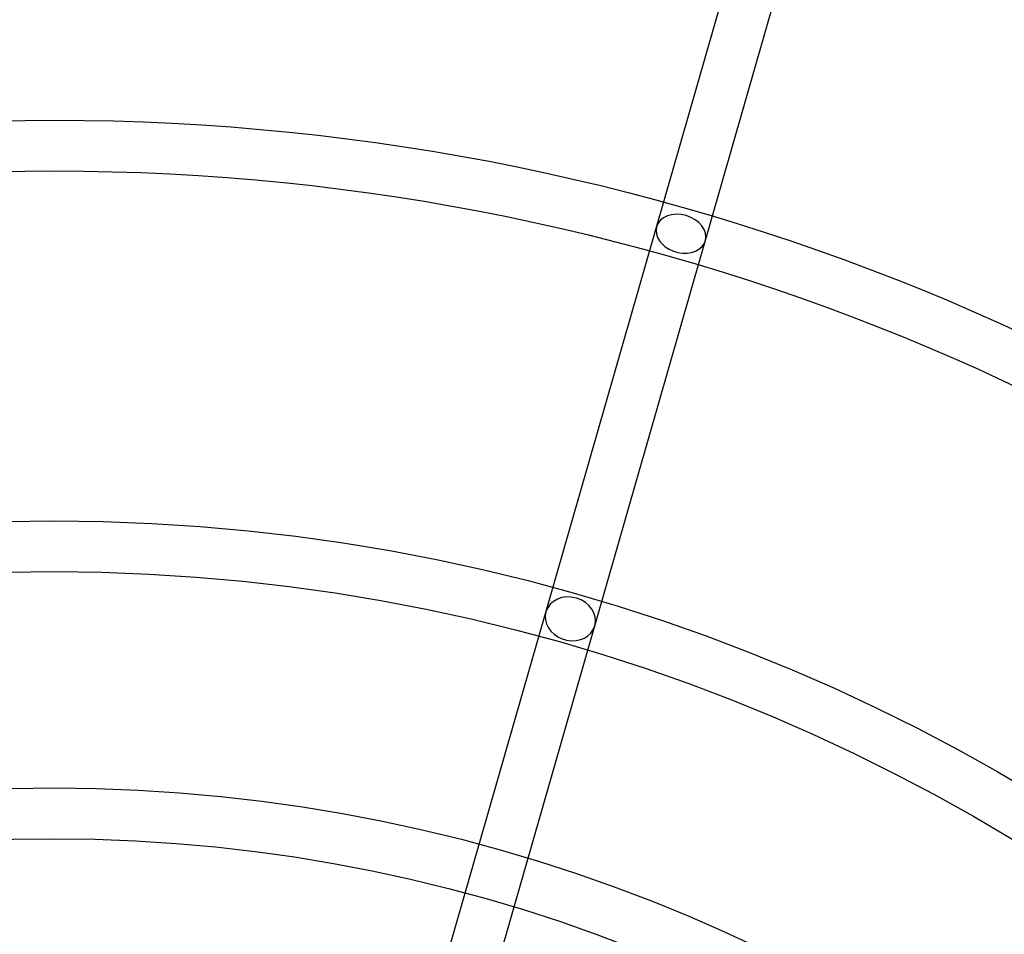
# Model space of a CAD drawing. Units: millimetres. Extents: x -4781 to 18893, y -4779 to 4780.
# Drawn here: x -13 to 356, y 555 to 897 of the extents above; entities that cross this region are included whole.
import ezdxf

# ---------------------------------------------------------------- set-up
doc = ezdxf.new("R2010")
doc.units = ezdxf.units.MM
doc.header["$LTSCALE"] = 20
doc.linetypes.add('HIDDEN', pattern=[9.525, 6.35, -3.175])
doc.layers.add('2d', color=230, linetype='Continuous')
doc.layers.add('AS-Safetyzone', color=5, linetype='HIDDEN')

msp = doc.modelspace()

# ---------------------------------------------------------------- linework, layer by layer
at = {"layer": '2d'}
for p, q in [((134.34, 502.44), (350.94, 1256.98)), ((152.6, 497.19), (369.21, 1251.77))]:
    msp.add_line(p, q, dxfattribs=at)
for centre, radius in [((-5.14, 7.7), 1672), ((-5.14, 7.7), 1653), ((0, 0), 1314.53), ((0, 0), 1295.53), ((0, 0), 1076.7), ((0, 0), 859.5), ((0, 0), 840.5), ((0, 0), 709.5), ((0, 0), 690.5), ((0, 0), 609.5), ((0, 0), 590.5)]:
    msp.add_circle(centre, radius, dxfattribs=at)
for centre, radius, start, end in [((0, 0.7), 2276.5, 90, 293.44548), ((0, 0.7), 2003.5, 90, 293.51069), ((0, 0), 1057.7, 344.34955, 343.59395)]:
    msp.add_arc(centre, radius, start, end, dxfattribs=at)
for centre, major_axis, ratio, start_param, end_param in [((234.52, 817.01), (-9.13, 2.62), 0.744919, 3.141593, 6.283185), ((234.52, 817.01), (9.13, -2.62), 0.744919, 3.141593, 4.621222), ((234.52, 817.01), (9.13, -2.62), 0.744919, 4.803556, 6.283185), ((234.52, 817.01), (9.13, -2.62), 0.744919, 4.621222, 4.803556), ((193.14, 672.83), (-9.13, 2.62), 0.854102, 3.141593, 6.283185), ((193.14, 672.83), (9.13, -2.62), 0.854102, 3.141593, 4.62298), ((193.14, 672.83), (9.13, -2.62), 0.854102, 4.801798, 6.283185), ((193.14, 672.83), (9.13, -2.62), 0.854102, 4.62298, 4.801798)]:
    msp.add_ellipse(centre, major_axis=major_axis, ratio=ratio, start_param=start_param, end_param=end_param, dxfattribs=at)
at = {"layer": 'AS-Safetyzone'}
msp.add_lwpolyline([(14156.5, 4779.98), (14156.54, 3780.11), (15756.44, 3780.07, -0.999835), (15757.3, -2492.95), (14157.38, -2492.91), (14157.35, -3492.91), (3868.01, -3493.96, 0.138026), (2960.15, -3749.55, -1.40657), (0, 4777.2), (14156.5, 4779.98)], format="xyb", dxfattribs=at)

doc.saveas('drawing.dxf')
